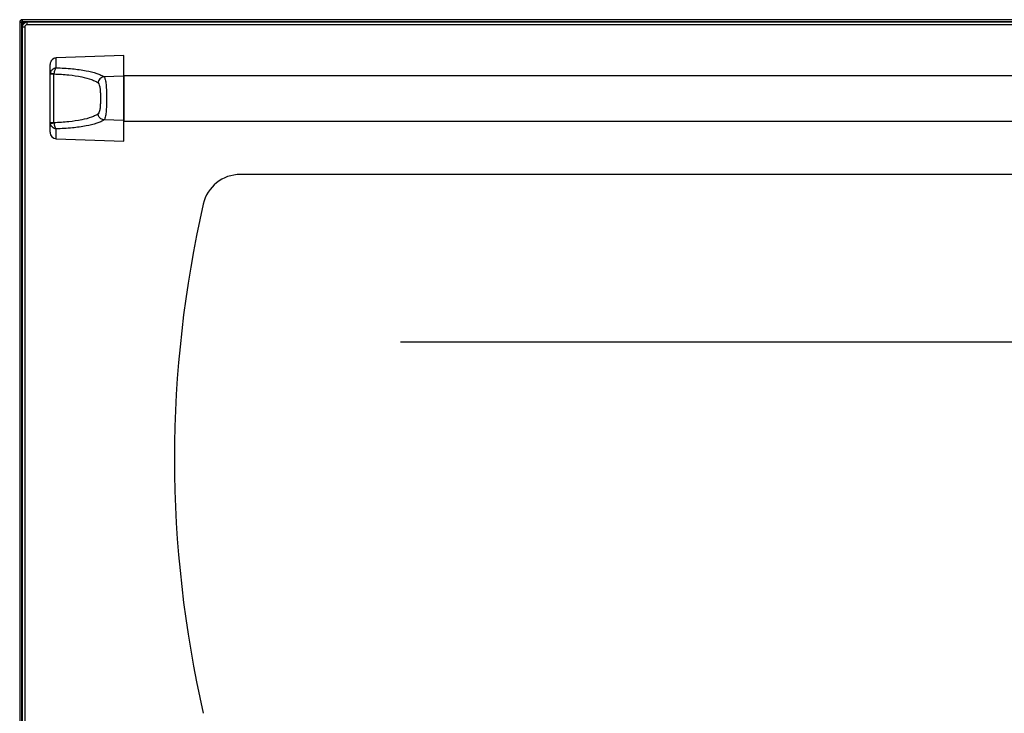
# Model space of a CAD drawing. Units: millimetres. Extents: x 361 to 5577, y 463 to 3774.
# Drawn here: x 3279 to 3667, y 2114 to 2388 of the extents above; entities that cross this region are included whole.
import ezdxf

# ---------------------------------------------------------------- set-up
doc = ezdxf.new("R2010")
doc.units = ezdxf.units.MM
doc.header["$LTSCALE"] = 330
doc.layers.get('0').update_dxf_attribs({"linetype": 'CONTINUOUS'})
doc.layers.add('ASSI', color=7, linetype='CONTINUOUS')

msp = doc.modelspace()

# ---------------------------------------------------------------- linework, layer by layer
at = {"color": 7, "linetype": 'Continuous'}
for p, q in [((3279.23, 2386.67), (3279.23, 1986.85)), ((3279.42, 2386.67), (3279.23, 2386.67)), ((3279.42, 2386.67), (3280.05, 2386.67)), ((3280.13, 2387.37), (3280.13, 2387.57)), ((4078.33, 2387.57), (3280.13, 2387.57)), ((3280.13, 2387.37), (3280.13, 2386.74)), ((3280.5, 2386.2), (3280.13, 2386.57)), ((3280.23, 2386.67), (3280.59, 2386.3)), ((4076.23, 2386.57), (3281.26, 2386.57)), ((3280.23, 2384.57), (3280.23, 2044.57)), ((3280.26, 2385.58), (3280.25, 2384.85)), ((3320.23, 2373.44), (3293.64, 2372.49)), ((3320.23, 2339.69), (3320.23, 2373.44)), ((3291.23, 2343.19), (3291.23, 2369.94)), ((3293.64, 2340.64), (3320.23, 2339.69)), ((3992.27, 2326.57), (3366.18, 2326.57))]:
    msp.add_line(p, q, dxfattribs=at)
at = {"color": 9, "linetype": 'Continuous'}
for p, q in [((3280.13, 1986.47), (3280.13, 2386.57)), ((4078.23, 2386.67), (3280.23, 2386.67)), ((3281.76, 2386.57), (3281.76, 2386.51)), ((3282.23, 2385.57), (3282.23, 2386.57)), ((3281.23, 2384.57), (3280.23, 2384.57)), ((3280.5, 2385.58), (3280.26, 2385.58)), ((3281.23, 2384.57), (3281.23, 2044.57)), ((4076.23, 2385.57), (3282.23, 2385.57)), ((3320.23, 2373.43), (3293.64, 2372.47)), ((3293.64, 2372.47), (3293.64, 2372.49)), ((3293.64, 2368.6), (3293.64, 2372.47)), ((3292.71, 2366.08), (3291.23, 2366.08)), ((3292.71, 2347.05), (3292.71, 2366.08)), ((3320.23, 2365.34), (3312.42, 2365.07)), ((3320.23, 2347.79), (3312.42, 2348.06)), ((3291.23, 2347.05), (3292.71, 2347.05)), ((3293.64, 2340.66), (3293.64, 2344.53)), ((3293.64, 2340.66), (3293.64, 2340.64)), ((3293.64, 2340.66), (3320.23, 2339.7))]:
    msp.add_line(p, q, dxfattribs=at)
at = {"color": 2, "linetype": 'Continuous'}
msp.add_line((3429.23, 2260.61), (3929.23, 2260.61), dxfattribs=at)
at = {"color": 7, "linetype": 'Continuous'}
for points in [[(3293.64, 2372.49), (3293.19, 2372.43), (3292.65, 2372.24), (3292.16, 2371.92), (3291.75, 2371.5), (3291.45, 2370.99), (3291.27, 2370.42), (3291.23, 2369.94)], [(3291.23, 2343.19), (3291.27, 2342.72), (3291.44, 2342.15), (3291.74, 2341.64), (3292.15, 2341.21), (3292.64, 2340.9), (3293.18, 2340.7), (3293.64, 2340.64)]]:
    msp.add_lwpolyline(points, dxfattribs=at)
for centre, radius, start, end in [((3280.13, 2386.67), 0.9, 90, 180), ((3280.13, 2386.67), 0.1, 90, 180), ((3282.23, 2384.57), 2, 90, 180), ((3281.26, 2385.57), 1, 90.0002, 179), ((3366.18, 2311.57), 15, 90, 167.1154), ((3790.23, 2214.57), 450, 167.1154, 192.8846)]:
    msp.add_arc(centre, radius, start, end, dxfattribs=at)
at = {"color": 9, "linetype": 'Continuous'}
for centre, radius, start, end in [((3282.23, 2384.57), 1, 90, 180), ((3293.8, 2369.94), 2.57, 156.2852, 168.6239), ((3293.78, 2369.94), 2.56, 151.009, 156.2615), ((3293.77, 2369.95), 2.55, 144.0612, 151.0116), ((3293.76, 2369.95), 2.53, 137.5348, 144.0497), ((3293.75, 2369.96), 2.52, 132.2168, 137.533), ((3293.75, 2369.97), 2.51, 125.4765, 132.2121), ((3293.74, 2369.98), 2.49, 120.9006, 125.4705), ((3293.73, 2369.99), 2.49, 109.121, 120.8907), ((3293.73, 2370), 2.47, 105.8552, 109.099), ((3293.73, 2370), 2.47, 92.0603, 105.8322), ((3293.81, 2369.93), 2.59, 168.6516, 179.9813), ((3293.65, 2366.08), 2.43, 168.8872, 179.9894), ((3293.27, 2366.08), 0.559, 170.027, 180.0055), ((3293.65, 2347.05), 2.43, 180.0102, 191.1133), ((3293.27, 2347.05), 0.559, 179.9938, 189.9738)]:
    msp.add_arc(centre, radius, start, end, dxfattribs=at)
at = {"color": 7, "linetype": 'Continuous'}
for points, knots in [([(3279.42, 2386.67), (3279.46, 2386.66), (3279.7, 2386.62), (3279.94, 2386.59), (3280.13, 2386.57)], [0, 0, 0, 0, 0.202336, 1, 1, 1, 1]), ([(3280.05, 2386.67), (3280.05, 2386.66), (3280.05, 2386.65), (3280.06, 2386.64), (3280.06, 2386.64)], [0, 0, 0, 0, 0.491698, 1, 1, 1, 1]), ([(3280.13, 2387.37), (3280.14, 2387.33), (3280.17, 2387.09), (3280.2, 2386.85), (3280.23, 2386.67)], [0, 0, 0, 0, 0.202336, 1, 1, 1, 1]), ([(3280.13, 2386.74), (3280.13, 2386.74), (3280.14, 2386.74), (3280.15, 2386.73), (3280.15, 2386.73)], [0, 0, 0, 0, 0.491698, 1, 1, 1, 1])]:
    msp.add_open_spline(points, degree=3, knots=knots, dxfattribs=at)
for points in [[(3280.06, 2386.64), (3280.07, 2386.63), (3280.08, 2386.62), (3280.08, 2386.62)], [(3280.08, 2386.62), (3280.1, 2386.6), (3280.11, 2386.58), (3280.13, 2386.57)], [(3280.15, 2386.73), (3280.16, 2386.72), (3280.17, 2386.72), (3280.18, 2386.71)], [(3280.18, 2386.71), (3280.19, 2386.69), (3280.21, 2386.68), (3280.23, 2386.67)]]:
    msp.add_open_spline(points, degree=3, dxfattribs=at)
at = {"color": 9, "linetype": 'Continuous'}
for points, knots in [([(3291.27, 2366.54), (3291.38, 2367.08), (3291.98, 2368.12), (3293.09, 2368.56), (3293.64, 2368.6)], [0, 0, 0, 0, 0.498666, 1, 1, 1, 1]), ([(3293.64, 2368.6), (3293.5, 2368.53), (3293.25, 2368.25), (3292.87, 2367.45), (3292.74, 2366.7), (3292.72, 2366.17)], [0, 0, 0, 0, 0.172402, 0.405245, 1, 1, 1, 1]), ([(3293.64, 2368.6), (3295.75, 2368.54), (3299.7, 2368.31), (3305.06, 2367.6), (3308.83, 2366.73), (3311.15, 2365.83), (3312.05, 2365.34), (3312.42, 2365.07)], [0, 0, 0, 0, 0.329212, 0.614423, 0.840576, 0.928744, 1, 1, 1, 1]), ([(3292.72, 2366.17), (3292.53, 2366.21), (3292.19, 2366.28), (3291.79, 2366.38), (3291.53, 2366.44), (3291.4, 2366.48), (3291.32, 2366.51), (3291.28, 2366.53), (3291.27, 2366.54)], [0, 0, 0, 0, 0.387199, 0.701675, 0.821593, 0.912425, 0.97211, 1, 1, 1, 1]), ([(3292.72, 2366.17), (3294.68, 2366.12), (3298.34, 2365.9), (3303.32, 2365.19), (3306.81, 2364.31), (3308.95, 2363.4), (3309.78, 2362.9), (3310.12, 2362.64)], [0, 0, 0, 0, 0.328089, 0.61278, 0.839054, 0.927731, 1, 1, 1, 1]), ([(3312.42, 2365.07), (3311.84, 2365.01), (3310.67, 2364.43), (3310.16, 2363.23), (3310.12, 2362.64)], [0, 0, 0, 0, 0.496836, 1, 1, 1, 1]), ([(3312.42, 2365.07), (3312.55, 2364.95), (3312.76, 2364.59), (3313.08, 2363.58), (3313.3, 2361.84), (3313.43, 2359.36), (3313.46, 2356.57), (3313.43, 2353.77), (3313.3, 2351.29), (3313.08, 2349.55), (3312.76, 2348.54), (3312.55, 2348.18), (3312.42, 2348.06)], [0, 0, 0, 0, 0.029781, 0.070192, 0.183595, 0.332272, 0.5, 0.667728, 0.816405, 0.929808, 0.970219, 1, 1, 1, 1]), ([(3310.12, 2362.64), (3310.37, 2362.44), (3310.71, 2361.66), (3310.92, 2360.29), (3311.04, 2358.52), (3311.07, 2356.57), (3311.04, 2354.61), (3310.92, 2352.84), (3310.71, 2351.47), (3310.37, 2350.69), (3310.12, 2350.49)], [0, 0, 0, 0, 0.075666, 0.191851, 0.338446, 0.5, 0.661554, 0.808149, 0.924334, 1, 1, 1, 1]), ([(3310.12, 2350.49), (3309.78, 2350.23), (3308.95, 2349.73), (3306.81, 2348.82), (3303.32, 2347.94), (3298.34, 2347.23), (3294.68, 2347.01), (3292.72, 2346.96)], [0, 0, 0, 0, 0.072269, 0.160946, 0.38722, 0.671911, 1, 1, 1, 1]), ([(3312.42, 2348.06), (3312.05, 2347.79), (3311.15, 2347.3), (3308.83, 2346.4), (3305.06, 2345.53), (3299.7, 2344.82), (3295.75, 2344.59), (3293.64, 2344.53)], [0, 0, 0, 0, 0.071256, 0.159424, 0.385577, 0.670788, 1, 1, 1, 1]), ([(3312.42, 2348.06), (3311.84, 2348.12), (3310.67, 2348.7), (3310.16, 2349.9), (3310.12, 2350.49)], [0, 0, 0, 0, 0.496836, 1, 1, 1, 1]), ([(3291.27, 2346.59), (3291.28, 2346.6), (3291.32, 2346.62), (3291.4, 2346.65), (3291.53, 2346.69), (3291.79, 2346.75), (3292.19, 2346.85), (3292.53, 2346.92), (3292.72, 2346.96)], [0, 0, 0, 0, 0.02789, 0.087575, 0.178407, 0.298325, 0.612801, 1, 1, 1, 1]), ([(3293.64, 2344.53), (3293.09, 2344.57), (3291.98, 2345.01), (3291.38, 2346.05), (3291.27, 2346.59)], [0, 0, 0, 0, 0.501334, 1, 1, 1, 1]), ([(3292.72, 2346.96), (3292.74, 2346.43), (3292.87, 2345.68), (3293.25, 2344.88), (3293.5, 2344.6), (3293.64, 2344.53)], [0, 0, 0, 0, 0.594753, 0.827595, 1, 1, 1, 1]), ([(3291.23, 2343.19), (3291.23, 2342.87), (3291.35, 2342.23), (3291.88, 2341.39), (3292.68, 2340.82), (3293.32, 2340.67), (3293.64, 2340.66)], [0, 0, 0, 0, 0.250072, 0.500126, 0.750108, 1, 1, 1, 1])]:
    msp.add_open_spline(points, degree=3, knots=knots, dxfattribs=at)
at = {"layer": 'ASSI', "color": 7, "linetype": 'Continuous'}
for p, q in [((3320.23, 2365.57), (4038.23, 2365.57)), ((3320.23, 2365.39), (3320.23, 2347.74)), ((3320.23, 2347.57), (4038.23, 2347.57))]:
    msp.add_line(p, q, dxfattribs=at)

doc.saveas('drawing.dxf')
